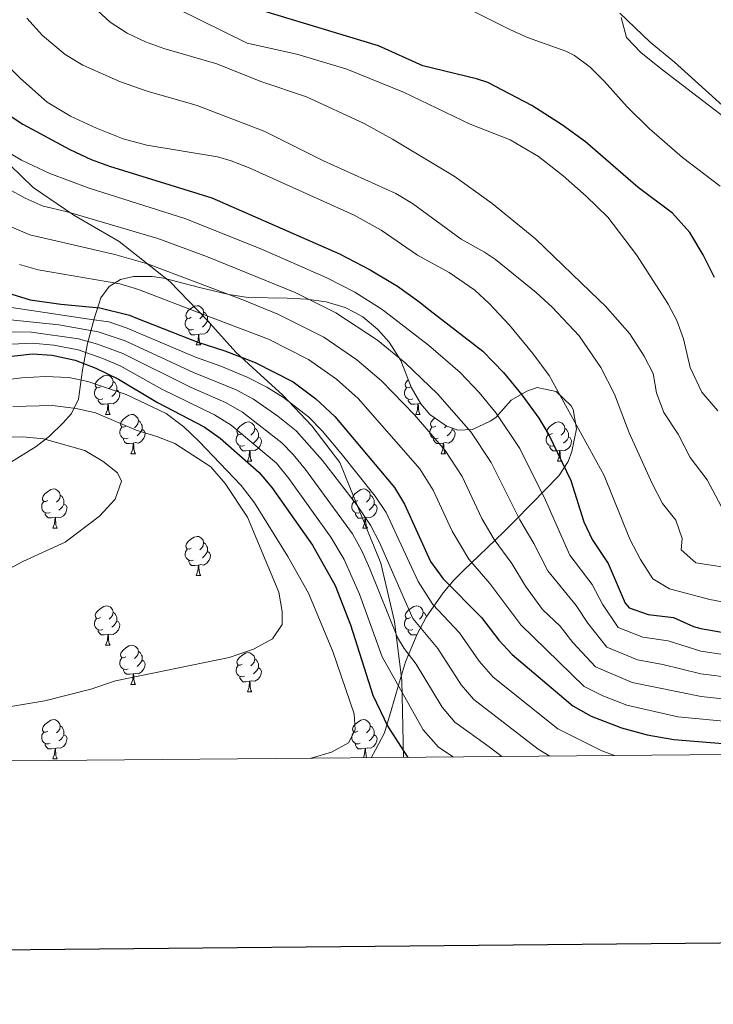
# Model space of a CAD drawing. Units: metres. Extents: x 558809 to 563290, y 4728290 to 4731299.
# Drawn here: x 561084 to 561261, y 4728640 to 4728892 of the extents above; entities that cross this region are included whole.
import ezdxf

# ---------------------------------------------------------------- set-up
doc = ezdxf.new("R2010")
doc.units = ezdxf.units.M
doc.header["$MEASUREMENT"] = 0
for name, color, linetype, lineweight in [('Level 1', 19, 'Continuous', 0), ('Level 35', 92, 'Continuous', 0), ('Level 36', 19, 'Continuous', 40), ('Level 4', 36, 'Continuous', 30), ('Level 5', 36, 'Continuous', 0), ('Level 61', 19, 'Continuous', 0), ('Level 63', 7, 'Continuous', 0)]:
    doc.layers.add(name, color=color, linetype=linetype, lineweight=lineweight)

msp = doc.modelspace()

# ---------------------------------------------------------------- linework, layer by layer
at = {"layer": 'Level 1', "color": 19, "linetype": 'Continuous', "lineweight": 0, "ltscale": 0.5}
msp.add_polyline3d([(561181.88, 4728702.89, 700.21), (561181.41, 4728722.53, 694), (561179.56, 4728737.64, 689.27), (561176.06, 4728752.59, 686.85), (561170.54, 4728766.13, 685.23), (561165.55, 4728778.27, 681.79), (561158.44, 4728787.71, 681.02), (561150.96, 4728795.49, 679.62), (561143.31, 4728802.55, 676.72), (561139, 4728806.52, 674.5), (561131.52, 4728814.81, 670.71), (561122.12, 4728824.6, 666.59), (561109.15, 4728834.85, 662.49), (561097.5, 4728841.56, 660.26), (561087.11, 4728848.67, 658.01), (561078.23, 4728857.19, 656.03), (561067.74, 4728863.03, 656.74), (561062.95, 4728866.46, 656.83), (561053.63, 4728873.14, 657.4), (561041.23, 4728879.2, 660.01), (561026.01, 4728886.88, 662.4), (561012.82, 4728894.58, 662.67)], dxfattribs=at)
at = {"layer": 'Level 35', "color": 92, "linetype": 'Continuous', "lineweight": 0, "ltscale": 0.5}
for points in [[(561081.17, 4728778.2, 713.64), (561087.87, 4728782.39, 711.19), (561091.3, 4728785.01, 709.99), (561094.83, 4728788.47, 709.38), (561096.9, 4728790.85, 709.33), (561098.7, 4728794.49, 706.4), (561099.77, 4728802.01, 698.97), (561100.98, 4728808.77, 690.31), (561102.75, 4728815.02, 682.99), (561104.46, 4728820.45, 677.41), (561106.57, 4728823.29, 673.99), (561109.42, 4728825.09, 671.41), (561112.82, 4728825.89, 669.61), (561117.56, 4728825.88, 667.94), (561120.54, 4728825.41, 667.03), (561129.3, 4728823.17, 664.87), (561137.19, 4728821.25, 664.09), (561142.11, 4728820.49, 663.68), (561152.07, 4728820.37, 662.71), (561157.04, 4728820.05, 662.44), (561162.11, 4728819.41, 662.41), (561166.91, 4728817.97, 662.53), (561169.28, 4728816.72, 662.56), (561171.47, 4728815.57, 662.59), (561175.3, 4728812.34, 662.6), (561178.19, 4728809.09, 662.59), (561181.19, 4728804.37, 662.53), (561183.79, 4728797.57, 662.59), (561186.29, 4728793.31, 662.66), (561188.62, 4728790.61, 662.71)], [(561188.62, 4728790.61, 662.71), (561192.79, 4728787.68, 662.51), (561195.78, 4728786.61, 662.23), (561199.5, 4728786.77, 661.81), (561204.03, 4728788.87, 661.17), (561205.47, 4728789.81, 660.85), (561209.43, 4728794.21, 657.13), (561213.42, 4728796.59, 655.03), (561216.07, 4728797.49, 654.01), (561220.89, 4728796.47, 653.17), (561224.75, 4728792.79, 653.28), (561225.23, 4728791.89, 653.29), (561226.13, 4728786.92, 653.29), (561224.95, 4728781.1, 653.39), (561223.95, 4728778.61, 654.01), (561221.59, 4728774.87, 656.46), (561214.58, 4728767.73, 663.49), (561210.22, 4728763.33, 667.39), (561207.45, 4728760.54, 670.41), (561197.09, 4728750.65, 684.55), (561194.78, 4728748.21, 687.31), (561192.05, 4728744.96, 689.85), (561187.62, 4728738.77, 692.83), (561185.31, 4728734.26, 693.33), (561184.66, 4728732.77, 693.85), (561182.38, 4728727.33, 698.47), (561180.54, 4728721.41, 702.01), (561178.7, 4728714.93, 704.59), (561176.98, 4728709.17, 705.31), (561174.73, 4728704.83, 706.39), (561173.59, 4728702.82, 706.65)]]:
    msp.add_polyline3d(points, dxfattribs=at)
at = {"layer": 'Level 36', "color": 92, "linetype": 'Continuous', "lineweight": 0}
for points in [[(561269.27, 4728862.53, 614.89), (561247.75, 4728879.01, 616.03), (561242.59, 4728883.17, 616.03), (561238.95, 4728887.01, 616.27), (561237.51, 4728892.13, 615.67)], [(561127.55, 4728815.44, 0.01), (561127.02, 4728815.17, 0.01), (561126.49, 4728815.23, 0.01), (561126.23, 4728815.6, 0.01), (561126.17, 4728816.02, 0.01), (561126.33, 4728816.54, 0.01), (561126.81, 4728817.14, 0.01), (561127.45, 4728817.67, 0.01), (561128.35, 4728818.25, 0.01), (561129.09, 4728818.41, 0.01), (561129.51, 4728818.36, 0.01), (561130.05, 4728818.04, 0.01), (561130.57, 4728817.46, 0.01), (561130.73, 4728816.82, 0.01), (561130.63, 4728815.97, 0.01), (561130.2, 4728815.44, 0.01), (561129.78, 4728815.01, 0.01)], [(561128.13, 4728812.36, 0.01), (561127.71, 4728812.2, 0.01), (561127.13, 4728812.26, 0.01), (561126.65, 4728812.47, 0.01), (561126.23, 4728812.89, 0.01), (561126.01, 4728813.48, 0.01), (561126.01, 4728813.9, 0.01), (561126.07, 4728814.48, 0.01), (561126.49, 4728815.17, 0.01)], [(561130.73, 4728816.82, 0.01), (561131.21, 4728816.5, 0.01), (561131.53, 4728815.86, 0.01), (561131.69, 4728815.54, 0.01), (561131.69, 4728814.96, 0.01), (561131.69, 4728814.54, 0.01), (561131.31, 4728813.85, 0.01), (561130.89, 4728813.37, 0.01), (561130.41, 4728812.95, 0.01)], [(561129.39, 4728811.06, 0.01), (561128.51, 4728810.98, 0.01), (561127.66, 4728810.98, 0.01), (561127.23, 4728811.41, 0.01), (561126.91, 4728811.88, 0.01), (561126.91, 4728812.2, 0.01)], [(561131.69, 4728814.54, 0.01), (561132.14, 4728814.29, 0.01), (561132.49, 4728813.67, 0.01), (561132.37, 4728812.95, 0.01), (561132.17, 4728812.31, 0.01), (561131.58, 4728811.57, 0.01), (561130.79, 4728811.09, 0.01), (561129.93, 4728811.19, 0.01), (561129.51, 4728811.06, 0.01)], [(561128.85, 4728808.38, 0.01), (561129.29, 4728809.54, 0.01), (561129.39, 4728811.06, 0.01), (561129.51, 4728811.06, 0.01), (561129.54, 4728810.48, 0.01), (561129.57, 4728809.79, 0.01), (561129.65, 4728809.18, 0.01), (561129.76, 4728808.78, 0.01), (561129.97, 4728808.38, 0.01)], [(561128.85, 4728808.38, 0.01), (561129.97, 4728808.38, 0.01)], [(561104.36, 4728797.67, 0.01), (561103.83, 4728797.4, 0.01), (561103.3, 4728797.46, 0.01), (561103.04, 4728797.83, 0.01), (561102.98, 4728798.25, 0.01), (561103.14, 4728798.77, 0.01), (561103.62, 4728799.37, 0.01), (561104.26, 4728799.9, 0.01), (561105.16, 4728800.48, 0.01), (561105.9, 4728800.64, 0.01), (561106.33, 4728800.59, 0.01), (561106.86, 4728800.27, 0.01), (561107.39, 4728799.69, 0.01), (561107.55, 4728799.05, 0.01), (561107.44, 4728798.2, 0.01), (561107.01, 4728797.67, 0.01), (561106.59, 4728797.24, 0.01)], [(561104.95, 4728794.59, 0.01), (561104.52, 4728794.43, 0.01), (561103.94, 4728794.49, 0.01), (561103.46, 4728794.7, 0.01), (561103.04, 4728795.12, 0.01), (561102.82, 4728795.71, 0.01), (561102.82, 4728796.13, 0.01), (561102.88, 4728796.71, 0.01), (561103.3, 4728797.4, 0.01)], [(561107.55, 4728799.05, 0.01), (561108.02, 4728798.73, 0.01), (561108.34, 4728798.09, 0.01), (561108.5, 4728797.77, 0.01), (561108.5, 4728797.19, 0.01), (561108.5, 4728796.77, 0.01), (561108.13, 4728796.08, 0.01), (561107.71, 4728795.6, 0.01), (561107.23, 4728795.18, 0.01)], [(561184.27, 4728794.59, 0.01), (561183.85, 4728794.43, 0.01), (561183.26, 4728794.49, 0.01), (561182.79, 4728794.7, 0.01), (561182.36, 4728795.12, 0.01), (561182.15, 4728795.71, 0.01), (561182.15, 4728796.13, 0.01), (561182.2, 4728796.71, 0.01), (561182.63, 4728797.4, 0.01)], [(561183.69, 4728797.67, 0.01), (561183.16, 4728797.4, 0.01), (561182.63, 4728797.46, 0.01), (561182.37, 4728797.83, 0.01), (561182.31, 4728798.25, 0.01), (561182.47, 4728798.77, 0.01), (561182.95, 4728799.37, 0.01), (561183.06, 4728799.46, 0.01)], [(561108.5, 4728796.77, 0.01), (561108.95, 4728796.52, 0.01), (561109.3, 4728795.9, 0.01), (561109.19, 4728795.18, 0.01), (561108.98, 4728794.54, 0.01), (561108.39, 4728793.8, 0.01), (561107.6, 4728793.32, 0.01), (561106.75, 4728793.42, 0.01), (561106.32, 4728793.29, 0.01)], [(561106.21, 4728793.29, 0.01), (561105.32, 4728793.21, 0.01), (561104.47, 4728793.21, 0.01), (561104.05, 4728793.64, 0.01), (561103.73, 4728794.11, 0.01), (561103.73, 4728794.43, 0.01)], [(561105.66, 4728790.61, 0.01), (561106.1, 4728791.77, 0.01), (561106.21, 4728793.29, 0.01), (561106.32, 4728793.29, 0.01), (561106.35, 4728792.71, 0.01), (561106.39, 4728792.02, 0.01), (561106.46, 4728791.41, 0.01), (561106.57, 4728791.01, 0.01), (561106.79, 4728790.61, 0.01)], [(561185.53, 4728793.29, 0.01), (561184.64, 4728793.21, 0.01), (561183.8, 4728793.21, 0.01), (561183.37, 4728793.64, 0.01), (561183.05, 4728794.11, 0.01), (561183.05, 4728794.43, 0.01)], [(561184.99, 4728790.61, 0.01), (561185.42, 4728791.77, 0.01), (561185.53, 4728793.29, 0.01), (561185.64, 4728793.29, 0.01), (561185.68, 4728792.71, 0.01), (561185.71, 4728792.02, 0.01), (561185.78, 4728791.41, 0.01), (561185.9, 4728791.01, 0.01), (561186.11, 4728790.61, 0.01)], [(561186.24, 4728793.4, 0.01), (561186.07, 4728793.42, 0.01), (561185.64, 4728793.29, 0.01)], [(561105.66, 4728790.61, 0.01), (561106.79, 4728790.61, 0.01)], [(561110.84, 4728787.63, 0.01), (561110.31, 4728787.37, 0.01), (561109.78, 4728787.42, 0.01), (561109.51, 4728787.79, 0.01), (561109.46, 4728788.22, 0.01), (561109.62, 4728788.74, 0.01), (561110.1, 4728789.33, 0.01), (561110.73, 4728789.86, 0.01), (561111.63, 4728790.45, 0.01), (561112.38, 4728790.61, 0.01), (561112.8, 4728790.55, 0.01), (561113.33, 4728790.24, 0.01), (561113.86, 4728789.65, 0.01), (561114.02, 4728789.01, 0.01), (561113.91, 4728788.16, 0.01), (561113.49, 4728787.63, 0.01), (561113.07, 4728787.21, 0.01)], [(561184.99, 4728790.61, 0.01), (561186.11, 4728790.61, 0.01)], [(561190.16, 4728787.63, 0.01), (561189.63, 4728787.37, 0.01), (561189.1, 4728787.42, 0.01), (561188.84, 4728787.79, 0.01), (561188.78, 4728788.22, 0.01), (561188.94, 4728788.74, 0.01), (561189.42, 4728789.33, 0.01), (561189.89, 4728789.72, 0.01)], [(561111.42, 4728784.55, 0.01), (561111, 4728784.39, 0.01), (561110.41, 4728784.45, 0.01), (561109.94, 4728784.66, 0.01), (561109.51, 4728785.09, 0.01), (561109.3, 4728785.67, 0.01), (561109.3, 4728786.09, 0.01), (561109.35, 4728786.68, 0.01), (561109.78, 4728787.37, 0.01)], [(561114.02, 4728789.01, 0.01), (561114.5, 4728788.7, 0.01), (561114.81, 4728788.06, 0.01), (561114.97, 4728787.74, 0.01), (561114.97, 4728787.16, 0.01), (561114.97, 4728786.73, 0.01), (561114.6, 4728786.04, 0.01), (561114.18, 4728785.56, 0.01), (561113.7, 4728785.14, 0.01)], [(561140.61, 4728785.73, 0.01), (561140.08, 4728785.46, 0.01), (561139.55, 4728785.52, 0.01), (561139.28, 4728785.89, 0.01), (561139.23, 4728786.31, 0.01), (561139.39, 4728786.83, 0.01), (561139.87, 4728787.43, 0.01), (561140.5, 4728787.96, 0.01), (561141.4, 4728788.54, 0.01), (561142.15, 4728788.7, 0.01), (561142.57, 4728788.65, 0.01), (561143.1, 4728788.33, 0.01), (561143.63, 4728787.75, 0.01), (561143.79, 4728787.11, 0.01), (561143.68, 4728786.26, 0.01), (561143.26, 4728785.73, 0.01), (561142.84, 4728785.3, 0.01)], [(561143.79, 4728787.11, 0.01), (561144.27, 4728786.79, 0.01), (561144.58, 4728786.15, 0.01), (561144.74, 4728785.83, 0.01), (561144.74, 4728785.25, 0.01), (561144.74, 4728784.83, 0.01), (561144.37, 4728784.14, 0.01), (561143.95, 4728783.66, 0.01), (561143.47, 4728783.24, 0.01)], [(561190.75, 4728784.55, 0.01), (561190.32, 4728784.39, 0.01), (561189.74, 4728784.45, 0.01), (561189.26, 4728784.66, 0.01), (561188.84, 4728785.09, 0.01), (561188.62, 4728785.67, 0.01), (561188.62, 4728786.09, 0.01), (561188.68, 4728786.68, 0.01), (561189.1, 4728787.37, 0.01)], [(561192.84, 4728787.66, 0.01), (561192.81, 4728787.63, 0.01), (561192.39, 4728787.21, 0.01)], [(561194.3, 4728787.14, 0.01), (561194.3, 4728786.73, 0.01), (561193.93, 4728786.04, 0.01), (561193.51, 4728785.56, 0.01), (561193.03, 4728785.14, 0.01)], [(561219.94, 4728785.73, 0.01), (561219.41, 4728785.46, 0.01), (561218.88, 4728785.52, 0.01), (561218.61, 4728785.89, 0.01), (561218.56, 4728786.31, 0.01), (561218.72, 4728786.83, 0.01), (561219.2, 4728787.43, 0.01), (561219.83, 4728787.96, 0.01), (561220.73, 4728788.54, 0.01), (561221.48, 4728788.7, 0.01), (561221.9, 4728788.65, 0.01), (561222.43, 4728788.33, 0.01), (561222.96, 4728787.75, 0.01), (561223.12, 4728787.11, 0.01), (561223.01, 4728786.26, 0.01), (561222.59, 4728785.73, 0.01), (561222.17, 4728785.3, 0.01)], [(561223.12, 4728787.11, 0.01), (561223.6, 4728786.79, 0.01), (561223.91, 4728786.15, 0.01), (561224.07, 4728785.83, 0.01), (561224.07, 4728785.25, 0.01), (561224.07, 4728784.83, 0.01), (561223.7, 4728784.14, 0.01), (561223.28, 4728783.66, 0.01), (561222.8, 4728783.24, 0.01)], [(561114.97, 4728786.73, 0.01), (561115.43, 4728786.48, 0.01), (561115.77, 4728785.87, 0.01), (561115.66, 4728785.14, 0.01), (561115.45, 4728784.5, 0.01), (561114.87, 4728783.76, 0.01), (561114.07, 4728783.28, 0.01), (561113.22, 4728783.39, 0.01), (561112.79, 4728783.26, 0.01)], [(561141.19, 4728782.65, 0.01), (561140.77, 4728782.49, 0.01), (561140.18, 4728782.55, 0.01), (561139.71, 4728782.76, 0.01), (561139.28, 4728783.18, 0.01), (561139.07, 4728783.77, 0.01), (561139.07, 4728784.19, 0.01), (561139.12, 4728784.77, 0.01), (561139.55, 4728785.46, 0.01)], [(561144.74, 4728784.83, 0.01), (561145.2, 4728784.58, 0.01), (561145.54, 4728783.96, 0.01), (561145.43, 4728783.24, 0.01), (561145.22, 4728782.6, 0.01), (561144.64, 4728781.86, 0.01), (561143.84, 4728781.38, 0.01), (561142.99, 4728781.48, 0.01), (561142.56, 4728781.35, 0.01)], [(561194.3, 4728786.73, 0.01), (561194.75, 4728786.48, 0.01), (561195.1, 4728785.87, 0.01), (561194.99, 4728785.14, 0.01), (561194.78, 4728784.5, 0.01), (561194.19, 4728783.76, 0.01), (561193.4, 4728783.28, 0.01), (561192.55, 4728783.39, 0.01), (561192.12, 4728783.26, 0.01)], [(561220.52, 4728782.65, 0.01), (561220.1, 4728782.49, 0.01), (561219.51, 4728782.55, 0.01), (561219.04, 4728782.76, 0.01), (561218.61, 4728783.18, 0.01), (561218.4, 4728783.77, 0.01), (561218.4, 4728784.19, 0.01), (561218.45, 4728784.77, 0.01), (561218.88, 4728785.46, 0.01)], [(561224.07, 4728784.83, 0.01), (561224.53, 4728784.58, 0.01), (561224.87, 4728783.96, 0.01), (561224.76, 4728783.24, 0.01), (561224.55, 4728782.6, 0.01), (561223.97, 4728781.86, 0.01), (561223.17, 4728781.38, 0.01), (561222.32, 4728781.48, 0.01), (561221.89, 4728781.35, 0.01)], [(561112.68, 4728783.26, 0.01), (561111.79, 4728783.17, 0.01), (561110.95, 4728783.17, 0.01), (561110.52, 4728783.6, 0.01), (561110.2, 4728784.08, 0.01), (561110.2, 4728784.39, 0.01)], [(561112.14, 4728780.57, 0.01), (561112.57, 4728781.73, 0.01), (561112.68, 4728783.26, 0.01), (561112.79, 4728783.26, 0.01), (561112.83, 4728782.67, 0.01), (561112.86, 4728781.99, 0.01), (561112.93, 4728781.37, 0.01), (561113.05, 4728780.97, 0.01), (561113.26, 4728780.57, 0.01)], [(561142.45, 4728781.35, 0.01), (561141.56, 4728781.27, 0.01), (561140.72, 4728781.27, 0.01), (561140.29, 4728781.7, 0.01), (561139.97, 4728782.17, 0.01), (561139.97, 4728782.49, 0.01)], [(561192.01, 4728783.26, 0.01), (561191.12, 4728783.17, 0.01), (561190.27, 4728783.17, 0.01), (561189.85, 4728783.6, 0.01), (561189.53, 4728784.08, 0.01), (561189.53, 4728784.39, 0.01)], [(561191.46, 4728780.57, 0.01), (561191.9, 4728781.73, 0.01), (561192.01, 4728783.26, 0.01), (561192.12, 4728783.26, 0.01), (561192.15, 4728782.67, 0.01), (561192.19, 4728781.99, 0.01), (561192.26, 4728781.37, 0.01), (561192.37, 4728780.97, 0.01), (561192.59, 4728780.57, 0.01)], [(561221.78, 4728781.35, 0.01), (561220.89, 4728781.27, 0.01), (561220.05, 4728781.27, 0.01), (561219.62, 4728781.7, 0.01), (561219.3, 4728782.17, 0.01), (561219.3, 4728782.49, 0.01)], [(561112.14, 4728780.57, 0.01), (561113.26, 4728780.57, 0.01)], [(561141.91, 4728778.67, 0.01), (561142.34, 4728779.83, 0.01), (561142.45, 4728781.35, 0.01), (561142.56, 4728781.35, 0.01), (561142.6, 4728780.77, 0.01), (561142.63, 4728780.08, 0.01), (561142.7, 4728779.47, 0.01), (561142.82, 4728779.07, 0.01), (561143.03, 4728778.67, 0.01)], [(561191.46, 4728780.57, 0.01), (561192.59, 4728780.57, 0.01)], [(561221.24, 4728778.67, 0.01), (561221.67, 4728779.83, 0.01), (561221.78, 4728781.35, 0.01), (561221.89, 4728781.35, 0.01), (561221.93, 4728780.77, 0.01), (561221.96, 4728780.08, 0.01), (561222.03, 4728779.47, 0.01), (561222.15, 4728779.07, 0.01), (561222.36, 4728778.67, 0.01)], [(561141.91, 4728778.67, 0.01), (561143.03, 4728778.67, 0.01)], [(561221.24, 4728778.67, 0.01), (561222.36, 4728778.67, 0.01)], [(561090.86, 4728768.59, 0.01), (561090.33, 4728768.32, 0.01), (561089.8, 4728768.37, 0.01), (561089.53, 4728768.75, 0.01), (561089.48, 4728769.17, 0.01), (561089.64, 4728769.69, 0.01), (561090.12, 4728770.29, 0.01), (561090.75, 4728770.81, 0.01), (561091.65, 4728771.4, 0.01), (561092.4, 4728771.56, 0.01), (561092.82, 4728771.51, 0.01), (561093.35, 4728771.19, 0.01), (561093.88, 4728770.61, 0.01), (561094.04, 4728769.97, 0.01), (561093.93, 4728769.11, 0.01), (561093.51, 4728768.59, 0.01), (561093.09, 4728768.16, 0.01)], [(561094.04, 4728769.97, 0.01), (561094.52, 4728769.65, 0.01), (561094.83, 4728769.01, 0.01), (561094.99, 4728768.69, 0.01), (561094.99, 4728768.11, 0.01), (561094.99, 4728767.69, 0.01), (561094.62, 4728766.99, 0.01), (561094.2, 4728766.51, 0.01), (561093.72, 4728766.09, 0.01)], [(561170.19, 4728768.58, 0.01), (561169.66, 4728768.32, 0.01), (561169.13, 4728768.37, 0.01), (561168.86, 4728768.74, 0.01), (561168.81, 4728769.17, 0.01), (561168.97, 4728769.69, 0.01), (561169.45, 4728770.28, 0.01), (561170.08, 4728770.81, 0.01), (561170.98, 4728771.4, 0.01), (561171.73, 4728771.56, 0.01), (561172.15, 4728771.5, 0.01), (561172.68, 4728771.19, 0.01), (561173.21, 4728770.6, 0.01), (561173.37, 4728769.96, 0.01), (561173.26, 4728769.11, 0.01), (561172.84, 4728768.58, 0.01), (561172.42, 4728768.16, 0.01)], [(561173.37, 4728769.96, 0.01), (561173.85, 4728769.65, 0.01), (561174.16, 4728769.01, 0.01), (561174.32, 4728768.69, 0.01), (561174.32, 4728768.11, 0.01), (561174.32, 4728767.68, 0.01), (561173.95, 4728766.99, 0.01), (561173.53, 4728766.51, 0.01), (561173.05, 4728766.09, 0.01)], [(561091.44, 4728765.51, 0.01), (561091.02, 4728765.35, 0.01), (561090.43, 4728765.41, 0.01), (561089.96, 4728765.61, 0.01), (561089.53, 4728766.04, 0.01), (561089.32, 4728766.63, 0.01), (561089.32, 4728767.05, 0.01), (561089.37, 4728767.63, 0.01), (561089.8, 4728768.32, 0.01)], [(561094.99, 4728767.69, 0.01), (561095.45, 4728767.43, 0.01), (561095.79, 4728766.82, 0.01), (561095.68, 4728766.09, 0.01), (561095.47, 4728765.45, 0.01), (561094.89, 4728764.71, 0.01), (561094.09, 4728764.23, 0.01), (561093.24, 4728764.34, 0.01), (561092.81, 4728764.21, 0.01)], [(561170.77, 4728765.5, 0.01), (561170.35, 4728765.34, 0.01), (561169.76, 4728765.4, 0.01), (561169.29, 4728765.61, 0.01), (561168.86, 4728766.04, 0.01), (561168.65, 4728766.62, 0.01), (561168.65, 4728767.04, 0.01), (561168.7, 4728767.63, 0.01), (561169.13, 4728768.32, 0.01)], [(561174.32, 4728767.68, 0.01), (561174.78, 4728767.43, 0.01), (561175.12, 4728766.82, 0.01), (561175.01, 4728766.09, 0.01), (561174.8, 4728765.45, 0.01), (561174.22, 4728764.71, 0.01), (561173.42, 4728764.23, 0.01), (561172.57, 4728764.34, 0.01), (561172.14, 4728764.21, 0.01)], [(561092.7, 4728764.21, 0.01), (561091.81, 4728764.13, 0.01), (561090.97, 4728764.13, 0.01), (561090.54, 4728764.55, 0.01), (561090.22, 4728765.03, 0.01), (561090.22, 4728765.35, 0.01)], [(561172.03, 4728764.21, 0.01), (561171.14, 4728764.12, 0.01), (561170.3, 4728764.12, 0.01), (561169.87, 4728764.55, 0.01), (561169.55, 4728765.03, 0.01), (561169.55, 4728765.34, 0.01)], [(561092.16, 4728761.53, 0.01), (561092.59, 4728762.69, 0.01), (561092.7, 4728764.21, 0.01), (561092.81, 4728764.21, 0.01), (561092.85, 4728763.63, 0.01), (561092.88, 4728762.94, 0.01), (561092.95, 4728762.33, 0.01), (561093.07, 4728761.93, 0.01), (561093.28, 4728761.53, 0.01)], [(561171.49, 4728761.52, 0.01), (561171.92, 4728762.68, 0.01), (561172.03, 4728764.21, 0.01), (561172.14, 4728764.21, 0.01), (561172.18, 4728763.62, 0.01), (561172.21, 4728762.94, 0.01), (561172.28, 4728762.32, 0.01), (561172.4, 4728761.92, 0.01), (561172.61, 4728761.52, 0.01)], [(561092.16, 4728761.53, 0.01), (561093.28, 4728761.53, 0.01)], [(561127.55, 4728756.44, 0.01), (561127.02, 4728756.18, 0.01), (561126.49, 4728756.23, 0.01), (561126.22, 4728756.6, 0.01), (561126.17, 4728757.03, 0.01), (561126.33, 4728757.55, 0.01), (561126.81, 4728758.14, 0.01), (561127.44, 4728758.67, 0.01), (561128.34, 4728759.26, 0.01), (561129.09, 4728759.42, 0.01), (561129.51, 4728759.36, 0.01), (561130.04, 4728759.05, 0.01), (561130.57, 4728758.46, 0.01), (561130.73, 4728757.82, 0.01), (561130.62, 4728756.97, 0.01), (561130.2, 4728756.44, 0.01), (561129.78, 4728756.02, 0.01)], [(561171.49, 4728761.52, 0.01), (561172.61, 4728761.52, 0.01)], [(561130.73, 4728757.82, 0.01), (561131.21, 4728757.51, 0.01), (561131.52, 4728756.87, 0.01), (561131.68, 4728756.55, 0.01), (561131.68, 4728755.97, 0.01), (561131.68, 4728755.54, 0.01), (561131.31, 4728754.85, 0.01), (561130.89, 4728754.37, 0.01), (561130.41, 4728753.95, 0.01)], [(561128.13, 4728753.36, 0.01), (561127.71, 4728753.2, 0.01), (561127.12, 4728753.26, 0.01), (561126.65, 4728753.47, 0.01), (561126.22, 4728753.9, 0.01), (561126.01, 4728754.48, 0.01), (561126.01, 4728754.9, 0.01), (561126.06, 4728755.49, 0.01), (561126.49, 4728756.18, 0.01)], [(561131.68, 4728755.54, 0.01), (561132.14, 4728755.29, 0.01), (561132.48, 4728754.68, 0.01), (561132.37, 4728753.95, 0.01), (561132.16, 4728753.31, 0.01), (561131.58, 4728752.57, 0.01), (561130.78, 4728752.09, 0.01), (561129.93, 4728752.2, 0.01), (561129.5, 4728752.07, 0.01)], [(561129.39, 4728752.07, 0.01), (561128.5, 4728751.98, 0.01), (561127.66, 4728751.98, 0.01), (561127.23, 4728752.41, 0.01), (561126.91, 4728752.89, 0.01), (561126.91, 4728753.2, 0.01)], [(561128.85, 4728749.38, 0.01), (561129.28, 4728750.54, 0.01), (561129.39, 4728752.07, 0.01), (561129.5, 4728752.07, 0.01), (561129.54, 4728751.48, 0.01), (561129.57, 4728750.8, 0.01), (561129.64, 4728750.18, 0.01), (561129.76, 4728749.78, 0.01), (561129.97, 4728749.38, 0.01)], [(561128.85, 4728749.38, 0.01), (561129.97, 4728749.38, 0.01)], [(561104.36, 4728738.67, 0.01), (561103.83, 4728738.41, 0.01), (561103.3, 4728738.47, 0.01), (561103.04, 4728738.83, 0.01), (561102.98, 4728739.26, 0.01), (561103.14, 4728739.78, 0.01), (561103.62, 4728740.37, 0.01), (561104.26, 4728740.91, 0.01), (561105.16, 4728741.49, 0.01), (561105.9, 4728741.65, 0.01), (561106.33, 4728741.59, 0.01), (561106.86, 4728741.28, 0.01), (561107.39, 4728740.69, 0.01), (561107.55, 4728740.05, 0.01), (561107.44, 4728739.21, 0.01), (561107.01, 4728738.67, 0.01), (561106.59, 4728738.25, 0.01)], [(561183.69, 4728738.67, 0.01), (561183.16, 4728738.41, 0.01), (561182.63, 4728738.46, 0.01), (561182.36, 4728738.83, 0.01), (561182.31, 4728739.26, 0.01), (561182.47, 4728739.78, 0.01), (561182.95, 4728740.37, 0.01), (561183.58, 4728740.9, 0.01), (561184.48, 4728741.49, 0.01), (561185.23, 4728741.65, 0.01), (561185.65, 4728741.59, 0.01), (561186.18, 4728741.28, 0.01), (561186.71, 4728740.69, 0.01), (561186.87, 4728740.05, 0.01), (561186.76, 4728739.2, 0.01), (561186.34, 4728738.67, 0.01), (561185.92, 4728738.25, 0.01)], [(561107.55, 4728740.05, 0.01), (561108.02, 4728739.74, 0.01), (561108.34, 4728739.1, 0.01), (561108.5, 4728738.78, 0.01), (561108.5, 4728738.2, 0.01), (561108.5, 4728737.77, 0.01), (561108.13, 4728737.09, 0.01), (561107.71, 4728736.61, 0.01), (561107.23, 4728736.19, 0.01)], [(561186.87, 4728740.05, 0.01), (561187.35, 4728739.74, 0.01), (561187.66, 4728739.1, 0.01), (561187.75, 4728738.94, 0.01)], [(561104.95, 4728735.59, 0.01), (561104.52, 4728735.43, 0.01), (561103.94, 4728735.49, 0.01), (561103.46, 4728735.71, 0.01), (561103.04, 4728736.13, 0.01), (561102.82, 4728736.71, 0.01), (561102.82, 4728737.13, 0.01), (561102.88, 4728737.72, 0.01), (561103.3, 4728738.41, 0.01)], [(561108.5, 4728737.77, 0.01), (561108.95, 4728737.53, 0.01), (561109.3, 4728736.91, 0.01), (561109.19, 4728736.19, 0.01), (561108.98, 4728735.55, 0.01), (561108.39, 4728734.81, 0.01), (561107.6, 4728734.33, 0.01), (561106.75, 4728734.43, 0.01), (561106.32, 4728734.3, 0.01)], [(561184.27, 4728735.59, 0.01), (561183.85, 4728735.43, 0.01), (561183.26, 4728735.49, 0.01), (561182.79, 4728735.7, 0.01), (561182.36, 4728736.13, 0.01), (561182.15, 4728736.71, 0.01), (561182.15, 4728737.13, 0.01), (561182.2, 4728737.72, 0.01), (561182.63, 4728738.41, 0.01)], [(561106.21, 4728734.3, 0.01), (561105.32, 4728734.21, 0.01), (561104.47, 4728734.21, 0.01), (561104.05, 4728734.65, 0.01), (561103.73, 4728735.12, 0.01), (561103.73, 4728735.43, 0.01)], [(561105.66, 4728731.61, 0.01), (561106.1, 4728732.77, 0.01), (561106.21, 4728734.3, 0.01), (561106.32, 4728734.3, 0.01), (561106.35, 4728733.71, 0.01), (561106.39, 4728733.03, 0.01), (561106.46, 4728732.41, 0.01), (561106.57, 4728732.01, 0.01), (561106.79, 4728731.61, 0.01)], [(561185.32, 4728734.28, 0.01), (561184.64, 4728734.21, 0.01), (561183.8, 4728734.21, 0.01), (561183.37, 4728734.64, 0.01), (561183.05, 4728735.12, 0.01), (561183.05, 4728735.43, 0.01)], [(561105.66, 4728731.61, 0.01), (561106.79, 4728731.61, 0.01)], [(561110.84, 4728728.64, 0.01), (561110.31, 4728728.37, 0.01), (561109.78, 4728728.43, 0.01), (561109.51, 4728728.8, 0.01), (561109.46, 4728729.23, 0.01), (561109.62, 4728729.75, 0.01), (561110.1, 4728730.34, 0.01), (561110.73, 4728730.87, 0.01), (561111.63, 4728731.45, 0.01), (561112.38, 4728731.61, 0.01), (561112.8, 4728731.56, 0.01), (561113.33, 4728731.25, 0.01), (561113.86, 4728730.66, 0.01), (561114.02, 4728730.02, 0.01), (561113.91, 4728729.17, 0.01), (561113.49, 4728728.64, 0.01), (561113.07, 4728728.21, 0.01)], [(561114.02, 4728730.02, 0.01), (561114.5, 4728729.71, 0.01), (561114.81, 4728729.07, 0.01), (561114.97, 4728728.75, 0.01), (561114.97, 4728728.17, 0.01), (561114.97, 4728727.74, 0.01), (561114.6, 4728727.05, 0.01), (561114.18, 4728726.57, 0.01), (561113.7, 4728726.15, 0.01)], [(561140.61, 4728726.73, 0.01), (561140.08, 4728726.47, 0.01), (561139.55, 4728726.53, 0.01), (561139.28, 4728726.89, 0.01), (561139.23, 4728727.32, 0.01), (561139.39, 4728727.84, 0.01), (561139.87, 4728728.43, 0.01), (561140.5, 4728728.97, 0.01), (561141.4, 4728729.55, 0.01), (561142.15, 4728729.71, 0.01), (561142.57, 4728729.65, 0.01), (561143.1, 4728729.34, 0.01), (561143.63, 4728728.75, 0.01), (561143.79, 4728728.11, 0.01), (561143.68, 4728727.27, 0.01), (561143.26, 4728726.73, 0.01), (561142.84, 4728726.31, 0.01)], [(561111.42, 4728725.56, 0.01), (561111, 4728725.4, 0.01), (561110.41, 4728725.46, 0.01), (561109.94, 4728725.67, 0.01), (561109.51, 4728726.09, 0.01), (561109.3, 4728726.68, 0.01), (561109.3, 4728727.1, 0.01), (561109.35, 4728727.69, 0.01), (561109.78, 4728728.37, 0.01)], [(561114.97, 4728727.74, 0.01), (561115.43, 4728727.49, 0.01), (561115.77, 4728726.87, 0.01), (561115.66, 4728726.15, 0.01), (561115.45, 4728725.51, 0.01), (561114.87, 4728724.77, 0.01), (561114.07, 4728724.29, 0.01), (561113.22, 4728724.39, 0.01), (561112.79, 4728724.27, 0.01)], [(561143.79, 4728728.11, 0.01), (561144.27, 4728727.8, 0.01), (561144.58, 4728727.16, 0.01), (561144.74, 4728726.84, 0.01), (561144.74, 4728726.26, 0.01), (561144.74, 4728725.83, 0.01), (561144.37, 4728725.15, 0.01), (561143.95, 4728724.67, 0.01), (561143.47, 4728724.25, 0.01)], [(561112.68, 4728724.27, 0.01), (561111.79, 4728724.18, 0.01), (561110.95, 4728724.18, 0.01), (561110.52, 4728724.61, 0.01), (561110.2, 4728725.09, 0.01), (561110.2, 4728725.4, 0.01)], [(561112.14, 4728721.58, 0.01), (561112.57, 4728722.74, 0.01), (561112.68, 4728724.27, 0.01), (561112.79, 4728724.27, 0.01), (561112.83, 4728723.68, 0.01), (561112.86, 4728722.99, 0.01), (561112.93, 4728722.38, 0.01), (561113.05, 4728721.98, 0.01), (561113.26, 4728721.58, 0.01)], [(561141.19, 4728723.65, 0.01), (561140.77, 4728723.49, 0.01), (561140.18, 4728723.55, 0.01), (561139.71, 4728723.77, 0.01), (561139.28, 4728724.19, 0.01), (561139.07, 4728724.77, 0.01), (561139.07, 4728725.19, 0.01), (561139.12, 4728725.78, 0.01), (561139.55, 4728726.47, 0.01)], [(561144.74, 4728725.83, 0.01), (561145.2, 4728725.59, 0.01), (561145.54, 4728724.97, 0.01), (561145.43, 4728724.25, 0.01), (561145.22, 4728723.61, 0.01), (561144.64, 4728722.87, 0.01), (561143.84, 4728722.39, 0.01), (561142.99, 4728722.49, 0.01), (561142.56, 4728722.36, 0.01)], [(561112.14, 4728721.58, 0.01), (561113.26, 4728721.58, 0.01)], [(561142.45, 4728722.36, 0.01), (561141.56, 4728722.27, 0.01), (561140.72, 4728722.27, 0.01), (561140.29, 4728722.71, 0.01), (561139.97, 4728723.18, 0.01), (561139.97, 4728723.49, 0.01)], [(561141.91, 4728719.67, 0.01), (561142.34, 4728720.83, 0.01), (561142.45, 4728722.36, 0.01), (561142.56, 4728722.36, 0.01), (561142.6, 4728721.77, 0.01), (561142.63, 4728721.09, 0.01), (561142.7, 4728720.47, 0.01), (561142.82, 4728720.07, 0.01), (561143.03, 4728719.67, 0.01)], [(561141.91, 4728719.67, 0.01), (561143.03, 4728719.67, 0.01)], [(561090.86, 4728709.59, 0.01), (561090.33, 4728709.33, 0.01), (561089.8, 4728709.38, 0.01), (561089.53, 4728709.75, 0.01), (561089.48, 4728710.18, 0.01), (561089.64, 4728710.7, 0.01), (561090.12, 4728711.29, 0.01), (561090.75, 4728711.82, 0.01), (561091.65, 4728712.41, 0.01), (561092.4, 4728712.57, 0.01), (561092.82, 4728712.51, 0.01), (561093.35, 4728712.2, 0.01), (561093.88, 4728711.61, 0.01), (561094.04, 4728710.97, 0.01), (561093.93, 4728710.12, 0.01), (561093.51, 4728709.59, 0.01), (561093.09, 4728709.17, 0.01)], [(561170.19, 4728709.59, 0.01), (561169.65, 4728709.33, 0.01), (561169.13, 4728709.38, 0.01), (561168.86, 4728709.75, 0.01), (561168.81, 4728710.18, 0.01), (561168.97, 4728710.7, 0.01), (561169.45, 4728711.29, 0.01), (561170.08, 4728711.82, 0.01), (561170.98, 4728712.41, 0.01), (561171.73, 4728712.57, 0.01), (561172.15, 4728712.51, 0.01), (561172.68, 4728712.2, 0.01), (561173.21, 4728711.61, 0.01), (561173.37, 4728710.97, 0.01), (561173.26, 4728710.12, 0.01), (561172.83, 4728709.59, 0.01), (561172.41, 4728709.17, 0.01)], [(561091.44, 4728706.51, 0.01), (561091.02, 4728706.35, 0.01), (561090.43, 4728706.41, 0.01), (561089.96, 4728706.62, 0.01), (561089.53, 4728707.05, 0.01), (561089.32, 4728707.63, 0.01), (561089.32, 4728708.05, 0.01), (561089.37, 4728708.64, 0.01), (561089.8, 4728709.33, 0.01)], [(561094.04, 4728710.97, 0.01), (561094.52, 4728710.66, 0.01), (561094.83, 4728710.02, 0.01), (561094.99, 4728709.7, 0.01), (561094.99, 4728709.12, 0.01), (561094.99, 4728708.69, 0.01), (561094.62, 4728708, 0.01), (561094.2, 4728707.52, 0.01), (561093.72, 4728707.1, 0.01)], [(561170.77, 4728706.51, 0.01), (561170.35, 4728706.35, 0.01), (561169.76, 4728706.41, 0.01), (561169.29, 4728706.62, 0.01), (561168.86, 4728707.05, 0.01), (561168.65, 4728707.63, 0.01), (561168.65, 4728708.05, 0.01), (561168.7, 4728708.64, 0.01), (561169.13, 4728709.33, 0.01)], [(561173.37, 4728710.97, 0.01), (561173.85, 4728710.66, 0.01), (561174.16, 4728710.02, 0.01), (561174.32, 4728709.7, 0.01), (561174.32, 4728709.12, 0.01), (561174.32, 4728708.69, 0.01), (561173.95, 4728708, 0.01), (561173.53, 4728707.52, 0.01), (561173.05, 4728707.1, 0.01)], [(561094.99, 4728708.69, 0.01), (561095.45, 4728708.44, 0.01), (561095.79, 4728707.83, 0.01), (561095.68, 4728707.1, 0.01), (561095.47, 4728706.46, 0.01), (561094.89, 4728705.72, 0.01), (561094.09, 4728705.24, 0.01), (561093.24, 4728705.35, 0.01), (561092.81, 4728705.22, 0.01)], [(561174.32, 4728708.69, 0.01), (561174.77, 4728708.44, 0.01), (561175.12, 4728707.83, 0.01), (561175.01, 4728707.1, 0.01), (561174.8, 4728706.46, 0.01), (561174.21, 4728705.72, 0.01), (561173.42, 4728705.24, 0.01), (561172.57, 4728705.35, 0.01), (561172.14, 4728705.22, 0.01)], [(561092.7, 4728705.22, 0.01), (561091.81, 4728705.13, 0.01), (561090.97, 4728705.13, 0.01), (561090.54, 4728705.56, 0.01), (561090.22, 4728706.04, 0.01), (561090.22, 4728706.35, 0.01)], [(561092.16, 4728702.53, 0.01), (561092.59, 4728703.69, 0.01), (561092.7, 4728705.22, 0.01), (561092.81, 4728705.22, 0.01), (561092.85, 4728704.63, 0.01), (561092.88, 4728703.95, 0.01), (561092.95, 4728703.33, 0.01), (561093.07, 4728702.93, 0.01), (561093.28, 4728702.53, 0.01)], [(561172.03, 4728705.22, 0.01), (561171.14, 4728705.13, 0.01), (561170.29, 4728705.13, 0.01), (561169.87, 4728705.56, 0.01), (561169.55, 4728706.04, 0.01), (561169.55, 4728706.35, 0.01)], [(561171.59, 4728702.8, 0.01), (561171.92, 4728703.69, 0.01), (561172.03, 4728705.22, 0.01), (561172.14, 4728705.22, 0.01), (561172.17, 4728704.63, 0.01), (561172.21, 4728703.95, 0.01), (561172.28, 4728703.33, 0.01), (561172.39, 4728702.93, 0.01), (561172.46, 4728702.81, 0.01)], [(561092.16, 4728702.53, 0.01), (561093.28, 4728702.53, 0.01)]]:
    msp.add_polyline3d(points, dxfattribs=at)
at = {"layer": 'Level 4', "color": 36, "linetype": 'Continuous', "lineweight": 30}
for points in [[(561055.45, 4728893.79, 650.01), (561072.19, 4728874.45, 650.01), (561078.37, 4728868.84, 650.01), (561084.45, 4728864.86, 650.01), (561096.46, 4728858.34, 650.01), (561101.94, 4728855.79, 650.01), (561106.63, 4728854.05, 650.01), (561132.83, 4728845.97, 650.01), (561165.52, 4728831.66, 650.01), (561173.35, 4728827.61, 650.01), (561180.33, 4728823.39, 650.01)], [(561261.47, 4728825.65, 625.01), (561258.55, 4728831.41, 625.01), (561255.11, 4728837.09, 625.01), (561250.71, 4728842.05, 625.01), (561241.92, 4728848.64, 625.01), (561228.4, 4728860.3, 625.01), (561222.54, 4728864.61, 625.01), (561214.71, 4728869.57, 625.01), (561203.45, 4728875.49, 625.01), (561200.55, 4728876.45, 625.01), (561186.79, 4728879.73, 625.01), (561175.43, 4728884.85, 625.01), (561146.11, 4728893.73, 625.01)], [(561180.33, 4728823.39, 650.01), (561185.76, 4728819.52, 650.01), (561188.72, 4728817.21, 650.01), (561202.15, 4728806.77, 650.01), (561207.45, 4728801.31, 650.01), (561212.12, 4728795.65, 650.01), (561216.46, 4728789.69, 650.01), (561219.03, 4728785.41, 650.01), (561224.7, 4728773.68, 650.01), (561227.97, 4728763.13, 650.01), (561230.1, 4728758.61, 650.01), (561234.22, 4728752.45, 650.01), (561238.54, 4728742.37, 650.01), (561239.63, 4728741.14, 650.01), (561244.5, 4728739.41, 650.01), (561250.9, 4728738.69, 650.01), (561256.06, 4728736.37, 650.01), (561257.89, 4728735.85, 650.01), (561264.72, 4728734.63, 650.01)], [(561079.42, 4728822.05, 675.01), (561086.38, 4728819.89, 675.01), (561094.18, 4728818.77, 675.01), (561104.18, 4728817.87, 675.01), (561111.75, 4728815.95, 675.01), (561113.42, 4728815.3, 675.01), (561129.22, 4728809.09, 675.01), (561136.18, 4728806.85, 675.01), (561143.94, 4728803.89, 675.01), (561153.62, 4728798.93, 675.01), (561159.43, 4728794.63, 675.01), (561164.27, 4728790.07, 675.01), (561179.53, 4728771.93, 675.01), (561182.1, 4728767.65, 675.01), (561188.78, 4728753.01, 675.01), (561192.02, 4728748.53, 675.01), (561201.78, 4728738.69, 675.01), (561206.29, 4728732.9, 675.01), (561209.7, 4728729.25, 675.01), (561225.22, 4728716.05, 675.01), (561229.9, 4728713.49, 675.01), (561237.61, 4728710.44, 675.01), (561244.18, 4728708.69, 675.01), (561251.06, 4728707.51, 675.01), (561294.91, 4728703.89, 675.01)], [(560973.78, 4728788.53, 700.01), (560988.33, 4728792.23, 700.01), (560993.94, 4728793.37, 700.01), (561014.5, 4728795.65, 700.01), (561049.66, 4728801.57, 700.01), (561056.42, 4728803.41, 700.01), (561062.7, 4728804.53, 700.01), (561075.62, 4728804.85, 700.01), (561086.95, 4728806.1, 700.01), (561091.94, 4728805.73, 700.01), (561097.86, 4728804.45, 700.01), (561103.18, 4728802.45, 700.01), (561108.94, 4728799.65, 700.01), (561118.94, 4728793.65, 700.01), (561130.85, 4728787.42, 700.01), (561134.94, 4728784.53, 700.01), (561144.97, 4728775.76, 700.01), (561148.14, 4728771.89, 700.01), (561158.54, 4728757.17, 700.01), (561164.35, 4728746.89, 700.01), (561168.3, 4728736.77, 700.01), (561174.02, 4728718.85, 700.01), (561177.85, 4728710.84, 700.01), (561182.98, 4728702.9, 700.01)]]:
    msp.add_polyline3d(points, dxfattribs=at)
at = {"layer": 'Level 5', "color": 36, "linetype": 'Continuous', "lineweight": 0}
for points in [[(561262.92, 4728848.93, 620.01), (561253.27, 4728856.29, 620.01), (561244.73, 4728863.73, 620.01), (561239.07, 4728869.25, 620.01), (561233.23, 4728875.81, 620.01), (561229.63, 4728879.37, 620.01), (561225.62, 4728882.39, 620.01), (561223.43, 4728883.49, 620.01), (561213.59, 4728887.01, 620.01), (561209.03, 4728889.07, 620.01), (561185.11, 4728901.17, 620.01)], [(561264.71, 4728764.29, 635.01), (561259.52, 4728773.87, 635.01), (561255.23, 4728779.57, 635.01), (561252.11, 4728785.57, 635.01), (561248.47, 4728791.09, 635.01), (561246.63, 4728796.13, 635.01), (561245.71, 4728801.09, 635.01), (561243.45, 4728805.54, 635.01), (561239.8, 4728811.18, 635.01), (561233.42, 4728818.35, 635.01), (561231.96, 4728819.85, 635.01), (561215.67, 4728835.49, 635.01), (561204.51, 4728844.53, 635.01), (561194.85, 4728851.51, 635.01), (561179.03, 4728861.01, 635.01), (561171.79, 4728865.01, 635.01), (561157.03, 4728871.81, 635.01), (561145.39, 4728875.73, 635.01), (561134.09, 4728880.29, 635.01), (561120.55, 4728884.21, 635.01), (561115.84, 4728885.91, 635.01), (561111.19, 4728888.12, 635.01), (561106.82, 4728890.91, 635.01), (561101.55, 4728895.8, 635.01)], [(561262.27, 4728791.49, 630.01), (561258.23, 4728796.29, 630.01), (561255.23, 4728802.61, 630.01), (561253.51, 4728809.97, 630.01), (561251.79, 4728814.66, 630.01), (561249.54, 4728818.76, 630.01), (561248.9, 4728819.93, 630.01), (561241.47, 4728831.41, 630.01), (561234.14, 4728841.04, 630.01), (561228.62, 4728846.43, 630.01), (561222.7, 4728851.65, 630.01), (561216.43, 4728856.56, 630.01), (561209.12, 4728860.86, 630.01), (561198.91, 4728864.85, 630.01), (561181.87, 4728873, 630.01), (561167.39, 4728878.85, 630.01), (561154.59, 4728882.69, 630.01), (561141.83, 4728885.56, 630.01), (561124.07, 4728894.29, 630.01)], [(561265.23, 4728867.97, 615.01), (561251.16, 4728880.72, 615.01), (561244.95, 4728885.81, 615.01), (561237.19, 4728893.17, 615.01)], [(561267.82, 4728750.93, 640.01), (561256.62, 4728752.69, 640.01), (561252.86, 4728755.97, 640.01), (561253.18, 4728758.85, 640.01), (561251.57, 4728763.57, 640.01), (561248.11, 4728767.79, 640.01), (561245.46, 4728772.91, 640.01), (561239.59, 4728785.89, 640.01), (561235.83, 4728795.8, 640.01), (561232.33, 4728802.58, 640.01), (561226.83, 4728810.69, 640.01), (561219.87, 4728818, 640.01), (561215.79, 4728821.81, 640.01), (561205.4, 4728830.18, 640.01), (561202.59, 4728832.13, 640.01), (561196.63, 4728835.41, 640.01), (561184.19, 4728844.53, 640.01), (561179.88, 4728847.08, 640.01), (561161.43, 4728855.49, 640.01), (561146.35, 4728862.93, 640.01), (561129.06, 4728869.62, 640.01), (561116.29, 4728873.28, 640.01), (561109.47, 4728875.65, 640.01), (561099.85, 4728879.91, 640.01), (561095.3, 4728882.61, 640.01), (561089.52, 4728887.49, 640.01), (561085.47, 4728891.92, 640.01)], [(561265.14, 4728742.37, 645.01), (561260.23, 4728743.3, 645.01), (561249.94, 4728746.05, 645.01), (561245.62, 4728748.59, 645.01), (561242.46, 4728753.51, 645.01), (561239.79, 4728758.74, 645.01), (561233.16, 4728775, 645.01), (561219.1, 4728800.58, 645.01), (561214.98, 4728806.2, 645.01), (561208.99, 4728813.41, 645.01), (561205.03, 4728817.63, 645.01), (561203.75, 4728819.01, 645.01), (561200.09, 4728822.42, 645.01), (561193.57, 4728826.9, 645.01), (561185.47, 4728831.33, 645.01), (561176.13, 4728837.7, 645.01), (561169.28, 4728841.57, 645.01), (561142.39, 4728853.65, 645.01), (561137.73, 4728855.48, 645.01), (561134.27, 4728856.45, 645.01), (561116.19, 4728859.45, 645.01), (561110.13, 4728861.1, 645.01), (561103.33, 4728863.81, 645.01), (561096.67, 4728866.91, 645.01), (561090.72, 4728870.48, 645.01), (561083.91, 4728876.53, 645.01), (561074.39, 4728886.05, 645.01)], [(561265.39, 4728728.93, 655.01), (561257.93, 4728730.06, 655.01), (561249.56, 4728732.69, 655.01), (561243.13, 4728733.61, 655.01), (561236.75, 4728736.12, 655.01), (561232.78, 4728742.07, 655.01), (561230.14, 4728747.11, 655.01), (561224.44, 4728754.62, 655.01), (561218.17, 4728768.65, 655.01), (561211.64, 4728781.85, 655.01), (561205.6, 4728790.91, 655.01), (561201.22, 4728796.2, 655.01), (561196.34, 4728801.33, 655.01), (561188.26, 4728808.34, 655.01), (561177.09, 4728816.92, 655.01), (561176.15, 4728817.64, 655.01), (561169.4, 4728821.87, 655.01), (561162.25, 4728825.57, 655.01), (561145.37, 4728832.95, 655.01), (561125.88, 4728840.71, 655.01), (561101.41, 4728848.43, 655.01), (561091.34, 4728852.23, 655.01), (561084.17, 4728855.66, 655.01), (561077.29, 4728859.63, 655.01)], [(561266.05, 4728723.22, 660.01), (561257.97, 4728724.28, 660.01), (561248.22, 4728726.69, 660.01), (561241.75, 4728727.82, 660.01), (561233.87, 4728731.1, 660.01), (561228.99, 4728737.19, 660.01), (561226.05, 4728741.77, 660.01), (561218.78, 4728750.64, 660.01), (561215.2, 4728757.64, 660.01), (561211.63, 4728763.62, 660.01), (561204.26, 4728778.3, 660.01), (561199.08, 4728786.17, 660.01), (561190.53, 4728795.89, 660.01), (561182.26, 4728803.77, 660.01), (561175.23, 4728809.56, 660.01), (561164.53, 4728816.6, 660.01), (561154.14, 4728821.75, 660.01), (561131.75, 4728830.92, 660.01), (561118.98, 4728835.63, 660.01), (561095.55, 4728842.51, 660.01), (561089.65, 4728843.82, 660.01), (561085.1, 4728845.91, 660.01), (561067.62, 4728855.49, 660.01)], [(561266.73, 4728717.52, 665.01), (561258.01, 4728718.5, 665.01), (561240.37, 4728722.03, 665.01), (561230.99, 4728726.08, 665.01), (561225.19, 4728732.3, 665.01), (561221.97, 4728736.44, 665.01), (561217.46, 4728740.72, 665.01), (561213.11, 4728746.65, 665.01), (561209.55, 4728752.5, 665.01), (561205.09, 4728758.59, 665.01), (561201.91, 4728764, 665.01), (561196.87, 4728774.75, 665.01), (561192.56, 4728781.42, 665.01), (561184.71, 4728790.46, 665.01), (561176.26, 4728799.2, 665.01), (561169.96, 4728804.59, 665.01), (561161.51, 4728810.4, 665.01), (561149.71, 4728816.22, 665.01), (561140.77, 4728819.9, 665.01), (561116.36, 4728829.14, 665.01), (561107.99, 4728831.46, 665.01), (561086.24, 4728836.56, 665.01), (561081.64, 4728838.53, 665.01)], [(561267.39, 4728711.81, 670.01), (561252.06, 4728713.28, 670.01), (561238.99, 4728716.23, 670.01), (561232.82, 4728718.67, 670.01), (561228.11, 4728721.06, 670.01), (561211.88, 4728736.81, 670.01), (561203.91, 4728747.37, 670.01), (561198.56, 4728753.56, 670.01), (561194.31, 4728760.78, 670.01), (561189.49, 4728771.2, 670.01), (561186.05, 4728776.68, 670.01), (561170.27, 4728794.64, 670.01), (561164.69, 4728799.61, 670.01), (561157.56, 4728804.67, 670.01), (561147.34, 4728809.84, 670.01), (561131.82, 4728815.76, 670.01), (561114.06, 4728822.55, 670.01), (561109.26, 4728823.98, 670.01), (561088.4, 4728827.58, 670.01), (561083.59, 4728828.98, 670.01)], [(561081.55, 4728817.91, 680.01), (561101.44, 4728814.99, 680.01), (561106.44, 4728814.26, 680.01), (561111.19, 4728812.69, 680.01), (561128.66, 4728805.22, 680.01), (561135.12, 4728802.96, 680.01), (561141.83, 4728800.09, 680.01), (561146.88, 4728797.58, 680.01), (561151.13, 4728794.95, 680.01), (561157.53, 4728789.98, 680.01), (561161.04, 4728786.43, 680.01), (561165.9, 4728780.64, 680.01), (561174.62, 4728769.72, 680.01), (561177.39, 4728765.55, 680.01), (561185.59, 4728747.86, 680.01), (561189.33, 4728741.97, 680.01), (561196.23, 4728734.72, 680.01), (561201.24, 4728727.5, 680.01), (561204.79, 4728723.46, 680.01), (561221.35, 4728710.21, 680.01), (561232.59, 4728704.56, 680.01), (561235.84, 4728703.37, 680.01)], [(561077.9, 4728815.17, 685.01), (561083.81, 4728814.54, 685.01), (561093.72, 4728813.49, 685.01), (561103.78, 4728811.7, 685.01), (561110.63, 4728809.43, 685.01), (561128.1, 4728801.35, 685.01), (561139.05, 4728796.88, 685.01), (561143.48, 4728794.54, 685.01), (561149.73, 4728790.19, 685.01), (561154.37, 4728786.42, 685.01), (561161.18, 4728778.8, 685.01), (561169.84, 4728767.57, 685.01), (561173.39, 4728762.28, 685.01), (561175.71, 4728757.85, 685.01), (561184.28, 4728738.44, 685.01), (561190.68, 4728730.75, 685.01), (561196.63, 4728721.47, 685.01), (561199.88, 4728717.67, 685.01), (561216.35, 4728705, 685.01), (561219.34, 4728703.22, 685.01)], [(561077.14, 4728811.73, 690.01), (561086.72, 4728811.61, 690.01), (561098.75, 4728809.92, 690.01), (561103.58, 4728808.61, 690.01), (561110.07, 4728806.17, 690.01), (561127.54, 4728797.47, 690.01), (561136.29, 4728793.68, 690.01), (561140.63, 4728791.2, 690.01), (561150.76, 4728783.31, 690.01), (561153.67, 4728780.38, 690.01), (561156.83, 4728776.5, 690.01), (561168.79, 4728760.09, 690.01), (561171.22, 4728755.71, 690.01), (561173.29, 4728751.16, 690.01), (561180.31, 4728733.57, 690.01), (561182.05, 4728730.75, 690.01), (561185.13, 4728726.78, 690.01), (561191.77, 4728715.73, 690.01), (561194.97, 4728711.88, 690.01), (561203.77, 4728705.64, 690.01), (561207.03, 4728703.12, 690.01)], [(561076.38, 4728808.29, 695.01), (561086.84, 4728808.86, 695.01), (561092.39, 4728808.34, 695.01), (561098.63, 4728807.09, 695.01), (561104.94, 4728804.93, 695.01), (561109.51, 4728802.91, 695.01), (561120.07, 4728797.1, 695.01), (561133.54, 4728790.5, 695.01), (561137.79, 4728787.86, 695.01), (561149.35, 4728778.1, 695.01), (561152.49, 4728774.19, 695.01), (561163.26, 4728759.26, 695.01), (561166.67, 4728753.55, 695.01), (561170.61, 4728744.68, 695.01), (561176.41, 4728728.59, 695.01), (561186.88, 4728709.97, 695.01), (561190.8, 4728705.49, 695.01), (561194.6, 4728703.01, 695.01)], [(561072.06, 4728798.53, 705.01), (561084.23, 4728800, 705.01), (561090.19, 4728800.31, 705.01), (561096.2, 4728800.01, 705.01), (561101.1, 4728799.01, 705.01), (561110.9, 4728795.73, 705.01), (561121.11, 4728790.86, 705.01), (561125.62, 4728787.47, 705.01), (561129.51, 4728783.8, 705.01), (561140.3, 4728772.45, 705.01), (561143.78, 4728767.97, 705.01), (561152.26, 4728754.29, 705.01), (561157.59, 4728744.94, 705.01), (561163.78, 4728729.97, 705.01), (561169.26, 4728714.05, 705.01), (561169.46, 4728709.97, 705.01), (561167.79, 4728706.59, 705.01), (561163.42, 4728704.21, 705.01), (561158.22, 4728702.69, 705.01), (561158.19, 4728702.68, 705.01)], [(561081.87, 4728792.67, 710.01), (561092.1, 4728792.85, 710.01), (561098.14, 4728792.09, 710.01), (561103.02, 4728791.01, 710.01), (561113.43, 4728786.6, 710.01), (561118.73, 4728785, 710.01), (561123.38, 4728783.17, 710.01), (561132.53, 4728777.21, 710.01), (561136.25, 4728772.98, 710.01), (561141.98, 4728764.37, 710.01), (561150, 4728745.15, 710.01), (561150.78, 4728740.21, 710.01), (561150.82, 4728736.85, 710.01), (561148.38, 4728733.25, 710.01), (561143.46, 4728730.61, 710.01), (561137.29, 4728728.41, 710.01), (561108.14, 4728722.45, 710.01), (561101.9, 4728720.37, 710.01), (561090.06, 4728717.41, 710.01), (561072.54, 4728714.45, 710.01)], [(561056.06, 4728737.73, 715.01), (561084.5, 4728752.99, 715.01), (561095.3, 4728757.97, 715.01), (561104.06, 4728764.61, 715.01), (561108.1, 4728768.93, 715.01), (561109.74, 4728773.57, 715.01), (561108.66, 4728775.65, 715.01), (561104.98, 4728778.61, 715.01), (561100.3, 4728781.41, 715.01), (561089.74, 4728784.37, 715.01), (561084.46, 4728784.85, 715.01), (561078.78, 4728784.77, 715.01)]]:
    msp.add_polyline3d(points, dxfattribs=at)
at = {"layer": 'Level 61', "color": 19, "linetype": 'Continuous', "lineweight": 0}
msp.add_polyline3d([(559692.71, 4731003.31, 0.01), (563103.94, 4731033.46, 0.01), (563125.08, 4728720.06, 0.01), (559712.73, 4728689.92, 0.01), (559692.71, 4731003.31, 0.01)], close=True, dxfattribs=at)
at = {"layer": 'Level 63', "linetype": 'Continuous', "lineweight": 30}
msp.add_polyline3d([(559616.36, 4731054.66, 0.01), (559639.72, 4728639.77, 0.01), (563194.57, 4728674.17, 0.01), (563171.24, 4731086.06, 0.01), (559616.36, 4731054.66, 0.01)], dxfattribs=at)

doc.saveas('drawing.dxf')
